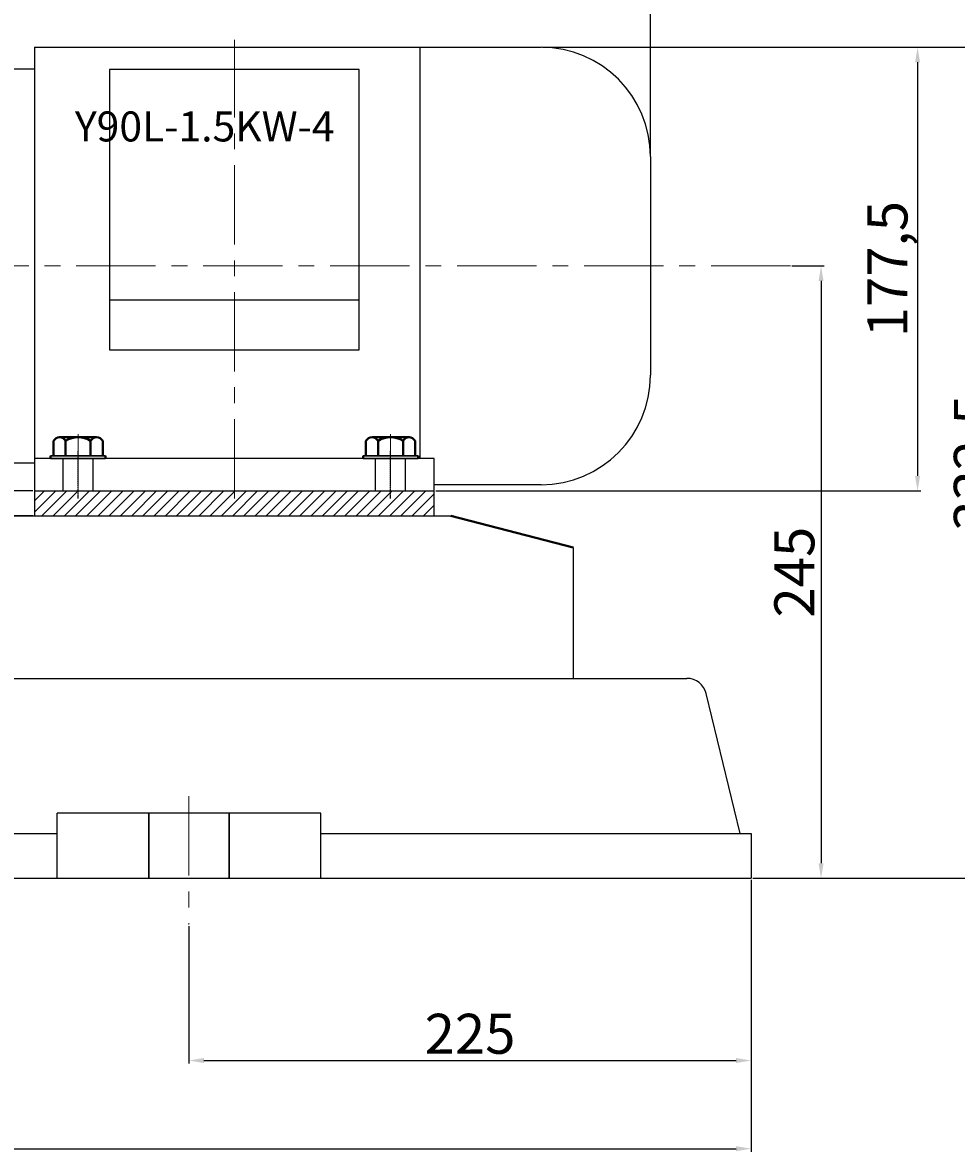
# Model space of a CAD drawing. Units: millimetres. Extents: x 16079 to 17912, y -10480 to -9327.
# Drawn here: x 16925 to 17298, y -10016 to -9564 of the extents above; entities that cross this region are included whole.
import ezdxf

# ---------------------------------------------------------------- set-up
doc = ezdxf.new("R2010")
doc.units = ezdxf.units.MM
for name, pattern in [('ACAD_ISO02W100', [15, 12, -3]), ('CENTER', [50.8, 31.75, -6.35, 6.35, -6.35]), ('HIDDEN', [0.375, 0.25, -0.125]), ('YSYWPCG_CENTER', [0.7, 0.5, -0.1, 0, -0.1]), ('YSYWPCG_HIDDEN', [0.375, 0.25, -0.125])]:
    doc.linetypes.add(name, pattern=pattern)
for name, color, linetype in [('1', 7, 'Continuous'), ('YSYWPCG_CENTER', 4, 'YSYWPCG_CENTER'), ('YSYWPCG_HIDDEN', 3, 'YSYWPCG_HIDDEN'), ('尺寸线', 1, 'Continuous')]:
    doc.layers.add(name, color=color, linetype=linetype)
for name, color, linetype, lineweight in [('中心线', 5, 'CENTER', 13), ('粗实线', 7, 'Continuous', 40), ('细实线', 1, 'Continuous', 13), ('虚线', 3, 'ACAD_ISO02W100', 30)]:
    doc.layers.add(name, color=color, linetype=linetype, lineweight=lineweight)
doc.styles.get("Standard").update_dxf_attribs({"font": 'txt.shx', "height": 16, "bigfont": 'gbcbig.shx'})
doc.dimstyles.new('ISO-25', dxfattribs={"dimtxt": 2.5, "dimasz": 6, "dimexe": 1.25, "dimexo": 0.625, "dimtad": 1, "dimtxsty": 'Standard', "dimcen": 2.5, "dimadec": 0, "dimazin": 0, "dimtfac": 1, "dimtmove": 0, "dimatfit": 3, "dimfxl": 0, "dimarcsym": 0})

# ---------------------------------------------------------------- blocks, each defined once
blk = doc.blocks.new('*D7')
at = {"layer": 'Defpoints', "color": 0, "transparency": 16777216}
for p in [(28434.14, 8677.42), (28391.39, 8499.92), (28584.79, 8499.92)]:
    blk.add_point(p, dxfattribs=at)
at = {"layer": '尺寸线', "color": 0, "lineweight": -2, "transparency": 16777216}
for p, q in [((28434.76, 8677.42), (28586.04, 8677.42)), ((28584.79, 8671.42), (28584.79, 8505.92)), ((28392.01, 8499.92), (28586.04, 8499.92))]:
    blk.add_line(p, q, dxfattribs=at)
at = {"layer": '尺寸线', "color": 0, "transparency": 16777216}
for points in [[(28583.79, 8671.42), (28585.79, 8671.42), (28584.79, 8677.42)], [(28583.79, 8505.92), (28585.79, 8505.92), (28584.79, 8499.92)]]:
    blk.add_solid(points, dxfattribs=at)
at = {"layer": '尺寸线', "color": 0, "transparency": 16777216, "insert": (28574.83, 8588.67), "char_height": 16, "attachment_point": 5, "rotation": 90}
blk.add_mtext('177,5', dxfattribs=at)
blk = doc.blocks.new('*D11')
at = {"layer": 'Defpoints', "color": 0, "transparency": 16777216}
for p in [(27531.39, 8903.34), (27531.39, 8640.22), (28477.89, 8633.67)]:
    blk.add_point(p, dxfattribs=at)
at = {"layer": '尺寸线', "color": 0, "lineweight": -2, "transparency": 16777216}
for p, q in [((27531.39, 8640.85), (27531.39, 8904.59)), ((28477.89, 8634.3), (28477.89, 8904.59)), ((28471.89, 8903.34), (27537.39, 8903.34))]:
    blk.add_line(p, q, dxfattribs=at)
at = {"layer": '尺寸线', "color": 0, "transparency": 16777216}
for points in [[(27537.39, 8904.34), (27537.39, 8902.34), (27531.39, 8903.34)], [(28471.89, 8904.34), (28471.89, 8902.34), (28477.89, 8903.34)]]:
    blk.add_solid(points, dxfattribs=at)
at = {"layer": '尺寸线', "color": 0, "transparency": 16777216, "insert": (28004.64, 8913.3), "char_height": 16, "attachment_point": 5}
blk.add_mtext('946,5', dxfattribs=at)
blk = doc.blocks.new('*D18')
at = {"layer": 'Defpoints', "color": 0, "transparency": 16777216}
for p in [(27557.22, 8344.93), (28518.2, 8344.93), (28518.2, 8236.75)]:
    blk.add_point(p, dxfattribs=at)
at = {"layer": '细实线', "color": 0, "lineweight": -2, "transparency": 16777216}
for p, q in [((27557.22, 8344.3), (27557.22, 8235.5)), ((28518.2, 8344.3), (28518.2, 8235.5)), ((27563.22, 8236.75), (28512.2, 8236.75))]:
    blk.add_line(p, q, dxfattribs=at)
at = {"layer": '细实线', "color": 0, "transparency": 16777216}
for points in [[(27563.22, 8237.75), (27563.22, 8235.75), (27557.22, 8236.75)], [(28512.2, 8237.75), (28512.2, 8235.75), (28518.2, 8236.75)]]:
    blk.add_solid(points, dxfattribs=at)
at = {"layer": '细实线', "color": 0, "lineweight": -3, "transparency": 16777216, "insert": (28037.71, 8245.37), "char_height": 16, "attachment_point": 5}
blk.add_mtext('961', dxfattribs=at)
blk = doc.blocks.new('*D23')
at = {"layer": 'Defpoints', "color": 0, "transparency": 16777216}
for p in [(28293.2, 8326.4), (28518.2, 8326.4), (28518.2, 8272.02)]:
    blk.add_point(p, dxfattribs=at)
at = {"layer": '尺寸线', "color": 0, "lineweight": -2, "transparency": 16777216}
for p, q in [((28293.2, 8325.78), (28293.2, 8270.77)), ((28518.2, 8325.78), (28518.2, 8270.77)), ((28299.2, 8272.02), (28512.2, 8272.02))]:
    blk.add_line(p, q, dxfattribs=at)
at = {"layer": '尺寸线', "color": 0, "transparency": 16777216}
for points in [[(28299.2, 8273.02), (28299.2, 8271.02), (28293.2, 8272.02)], [(28512.2, 8273.02), (28512.2, 8271.02), (28518.2, 8272.02)]]:
    blk.add_solid(points, dxfattribs=at)
at = {"layer": '尺寸线', "color": 0, "transparency": 16777216, "insert": (28405.7, 8280.65), "char_height": 16, "attachment_point": 5}
blk.add_mtext('225', dxfattribs=at)
blk = doc.blocks.new('*D26')
at = {"layer": 'Defpoints', "color": 0, "transparency": 16777216}
for p in [(28122.89, 8828.13), (28122.89, 8634.93), (28477.89, 8633.67)]:
    blk.add_point(p, dxfattribs=at)
at = {"layer": '尺寸线', "color": 0, "lineweight": -2, "transparency": 16777216}
for p, q in [((28122.89, 8635.56), (28122.89, 8829.38)), ((28471.89, 8828.13), (28128.89, 8828.13)), ((28477.89, 8634.3), (28477.89, 8829.38))]:
    blk.add_line(p, q, dxfattribs=at)
at = {"layer": '尺寸线', "color": 0, "transparency": 16777216}
for points in [[(28128.89, 8829.13), (28128.89, 8827.13), (28122.89, 8828.13)], [(28471.89, 8829.13), (28471.89, 8827.13), (28477.89, 8828.13)]]:
    blk.add_solid(points, dxfattribs=at)
at = {"layer": '尺寸线', "color": 0, "transparency": 16777216, "insert": (28300.39, 8836.76), "char_height": 16, "attachment_point": 5}
blk.add_mtext('355', dxfattribs=at)
blk = doc.blocks.new('*D27')
at = {"layer": 'Defpoints', "color": 0, "transparency": 16777216}
for p in [(28434.14, 8677.42), (28518.2, 8344.93), (28619.34, 8344.93)]:
    blk.add_point(p, dxfattribs=at)
at = {"layer": '尺寸线', "color": 0, "lineweight": -2, "transparency": 16777216}
for p, q in [((28434.76, 8677.42), (28620.59, 8677.42)), ((28619.34, 8671.42), (28619.34, 8350.93)), ((28518.83, 8344.93), (28620.59, 8344.93))]:
    blk.add_line(p, q, dxfattribs=at)
at = {"layer": '尺寸线', "color": 0, "transparency": 16777216}
for points in [[(28618.34, 8671.42), (28620.34, 8671.42), (28619.34, 8677.42)], [(28618.34, 8350.93), (28620.34, 8350.93), (28619.34, 8344.93)]]:
    blk.add_solid(points, dxfattribs=at)
at = {"layer": '尺寸线', "color": 0, "transparency": 16777216, "insert": (28609.38, 8511.17), "char_height": 16, "attachment_point": 5, "rotation": 90}
blk.add_mtext('332,5', dxfattribs=at)
blk = doc.blocks.new('*D28')
at = {"layer": 'Defpoints', "color": 0, "transparency": 16777216}
for p in [(28533.9, 8589.92), (28518.2, 8344.93), (28546.18, 8344.93)]:
    blk.add_point(p, dxfattribs=at)
at = {"layer": '尺寸线', "color": 0, "lineweight": -2, "transparency": 16777216}
for p, q in [((28534.52, 8589.92), (28547.43, 8589.92)), ((28546.18, 8583.92), (28546.18, 8350.93)), ((28518.83, 8344.93), (28547.43, 8344.93))]:
    blk.add_line(p, q, dxfattribs=at)
at = {"layer": '尺寸线', "color": 0, "transparency": 16777216}
for points in [[(28545.18, 8583.92), (28547.18, 8583.92), (28546.18, 8589.92)], [(28545.18, 8350.93), (28547.18, 8350.93), (28546.18, 8344.93)]]:
    blk.add_solid(points, dxfattribs=at)
at = {"layer": '尺寸线', "color": 0, "transparency": 16777216, "insert": (28537.56, 8467.42), "char_height": 16, "attachment_point": 5, "rotation": 90}
blk.add_mtext('245', dxfattribs=at)
blk = doc.blocks.new('*D31')
at = {"layer": 'Defpoints', "color": 0, "transparency": 16777216}
for p in [(28196.08, 8499.92), (28231.39, 8499.92), (28231.39, 8489.93)]:
    blk.add_point(p, dxfattribs=at)
at = {"layer": '尺寸线', "color": 0, "lineweight": -2, "transparency": 16777216}
for p, q in [((28196.08, 8505.92), (28196.08, 8531.84)), ((28230.76, 8499.92), (28194.83, 8499.92)), ((28196.08, 8489.93), (28196.08, 8499.92)), ((28230.76, 8489.93), (28194.83, 8489.93)), ((28196.08, 8483.93), (28196.08, 8477.93))]:
    blk.add_line(p, q, dxfattribs=at)
at = {"layer": '尺寸线', "color": 0, "transparency": 16777216}
for points in [[(28195.08, 8505.92), (28197.08, 8505.92), (28196.08, 8499.92)], [(28195.08, 8483.93), (28197.08, 8483.93), (28196.08, 8489.93)]]:
    blk.add_solid(points, dxfattribs=at)
at = {"layer": '尺寸线', "color": 0, "transparency": 16777216, "insert": (28187.45, 8521.88), "char_height": 16, "attachment_point": 5, "rotation": 90}
blk.add_mtext('10', dxfattribs=at)

msp = doc.modelspace()

# ---------------------------------------------------------------- hatches: boundary and pattern name
at = {"layer": '尺寸线'}
h = msp.add_hatch(dxfattribs=at)
h.set_pattern_fill('ANSI31', color=256, style=0)
h.set_pattern_definition([(45, (13544.3025, -19161.6978), (-2.245064, 2.245064), [])])
h.paths.add_polyline_path([(17089.487, -9751.234), (16929.487, -9751.234), (16929.487, -9761.232), (17089.487, -9761.232)])

# ---------------------------------------------------------------- linework, layer by layer
for p, q in [((16929.487, -9573.734), (17132.237, -9573.734)), ((16929.487, -9573.734), (16929.487, -9761.232)), ((17083.687, -9573.734), (17083.687, -9738.234)), ((16929.487, -9582.484), (16920.037, -9582.484)), ((16959.487, -9582.638), (16959.487, -9694.76)), ((17059.487, -9582.638), (16959.487, -9582.638)), ((17059.487, -9694.76), (17059.487, -9582.638)), ((17175.987, -9617.484), (17175.987, -9704.984)), ((17059.487, -9674.884), (16959.487, -9674.884)), ((16959.487, -9694.76), (17059.487, -9694.76)), ((16920.037, -9739.984), (16929.487, -9739.984)), ((17089.487, -9738.234), (16929.487, -9738.234)), ((17089.487, -9761.232), (17089.487, -9738.234)), ((17132.237, -9748.734), (17089.487, -9748.734)), ((16929.487, -9751.234), (17089.487, -9751.234))]:
    msp.add_line(p, q)
for centre, start, end in [((17132.237, -9617.484), 0, 90), ((17132.237, -9704.984), 270, 0)]:
    msp.add_arc(centre, 43.75, start, end)
at = {"layer": '1'}
for p, q in [((16957.987, -9737.234), (16935.987, -9737.234)), ((16935.987, -9737.234), (16957.987, -9737.234)), ((16957.987, -9738.234), (16935.987, -9738.234)), ((16935.987, -9738.234), (16957.987, -9738.234)), ((17082.987, -9737.234), (17060.987, -9737.234)), ((17060.987, -9737.234), (17082.987, -9737.234)), ((17082.987, -9738.234), (17060.987, -9738.234)), ((17060.987, -9738.234), (17082.987, -9738.234))]:
    msp.add_line(p, q, dxfattribs=at)
at = {"layer": 'YSYWPCG_CENTER'}
for p, q in [((16946.987, -9754.234), (16946.987, -9735.234)), ((17071.987, -9754.234), (17071.987, -9735.234))]:
    msp.add_line(p, q, dxfattribs=at)
at = {"layer": 'YSYWPCG_HIDDEN'}
for p, q in [((16940.987, -9751.234), (16940.987, -9738.234)), ((16952.987, -9751.234), (16952.987, -9738.234)), ((17065.987, -9751.234), (17065.987, -9738.234)), ((17077.987, -9751.234), (17077.987, -9738.234))]:
    msp.add_line(p, q, dxfattribs=at)
at = {"layer": '中心线'}
for p, q in [((17009.487, -9754.234), (17009.487, -9570.734)), ((17231.998, -9661.237), (16225.292, -9661.227)), ((16946.987, -9749.189), (16946.987, -9728.528)), ((17071.987, -9749.189), (17071.987, -9728.528)), ((16991.302, -9873.411), (16991.302, -9924.755))]:
    msp.add_line(p, q, dxfattribs=at)
at = {"layer": '粗实线'}
for p, q in [((16937.172, -9737.234), (16937.172, -9731.234)), ((16939.58, -9729.734), (16954.395, -9729.734)), ((16939.58, -9729.734), (16941.987, -9729.734)), ((16941.987, -9737.234), (16941.987, -9731.234)), ((16951.987, -9737.234), (16951.987, -9731.234)), ((16956.802, -9731.234), (16956.802, -9737.234)), ((17062.172, -9737.234), (17062.172, -9731.234)), ((17064.58, -9729.734), (17079.395, -9729.734)), ((17064.58, -9729.734), (17066.987, -9729.734)), ((17066.987, -9737.234), (17066.987, -9731.234)), ((17076.987, -9737.234), (17076.987, -9731.234)), ((17081.802, -9731.234), (17081.802, -9737.234)), ((16935.987, -9738.234), (16935.987, -9737.234)), ((16957.987, -9738.234), (16957.987, -9737.234)), ((17060.987, -9738.234), (17060.987, -9737.234)), ((17082.987, -9738.234), (17082.987, -9737.234)), ((17145.056, -9773.882), (17096.096, -9761.232))]:
    msp.add_line(p, q, dxfattribs=at)
at = {"layer": '粗实线', "lineweight": -3}
for p, q in [((16882.056, -9761.232), (17096.096, -9761.232)), ((17145.056, -9773.882), (17145.056, -9826.517)), ((16274.533, -9826.224), (17190.541, -9826.232)), ((17211.948, -9888.34), (17198.314, -9832.34)), ((16938.569, -9906.217), (16938.568, -9880.221)), ((17044.035, -9880.223), (16938.568, -9880.223)), ((17044.035, -9906.217), (17044.035, -9880.223)), ((16533.059, -9888.34), (16938.568, -9888.34)), ((17044.035, -9888.34), (17216.304, -9888.34)), ((17216.304, -9888.34), (17216.304, -9906.232)), ((16255.323, -9906.232), (17216.304, -9906.232))]:
    msp.add_line(p, q, dxfattribs=at)
at = {"layer": '粗实线'}
for centre, radius, start, end in [((16939.58, -9732.416), 2.682, 26.14982, 153.85018), ((16946.987, -9738.817), 9.083, 56.60151, 123.39849), ((16954.395, -9732.416), 2.682, 26.14982, 153.85018), ((17064.58, -9732.416), 2.682, 26.14982, 153.85018), ((17071.987, -9738.817), 9.083, 56.60151, 123.39849), ((17079.395, -9732.416), 2.682, 26.14982, 153.85018)]:
    msp.add_arc(centre, radius, start, end, dxfattribs=at)
at = {"layer": '粗实线', "lineweight": -3}
msp.add_arc((17190.541, -9834.232), 8, 13.68383, 90, dxfattribs=at)
at = {"layer": '虚线', "color": 3, "linetype": 'HIDDEN'}
for p, q in [((16975.225, -9880.223), (16975.226, -9906.217)), ((17007.378, -9880.223), (17007.378, -9906.217))]:
    msp.add_line(p, q, dxfattribs=at)

# ---------------------------------------------------------------- texts
at = {"layer": '尺寸线', "insert": (16945.697, -9599.42), "char_height": 12, "width": 172.07125, "attachment_point": 1}
msp.add_mtext('{\\fSimSun|b0|i0|c134|p2;Y90L-1.5KW-4}', dxfattribs=at)

# ---------------------------------------------------------------- dimensions: what is measured, and where the dimension line sits
at = {"layer": '尺寸线'}
for base, p1, p2, picture, middle in [((16229.487, -9347.819), (17175.987, -9617.484), (16229.487, -9610.937), '*D11', (16702.737, -9337.86)), ((16820.987, -9423.027), (17175.987, -9617.484), (16820.987, -9616.227), '*D26', (16998.487, -9414.402)), ((17216.304, -9979.134), (16991.302, -9924.755), (17216.304, -9924.755), '*D23', (17103.803, -9970.509))]:
    dim = msp.add_linear_dim(base=base, p1=p1, p2=p2, dimstyle='ISO-25', dxfattribs=at)
    dim.commit()
    dim.dimension.update_dxf_attribs({"geometry": picture, "text_midpoint": middle, "insert": (-11301.899, -18251.158)})
for base, p1, p2, picture, middle, set_off in [((17282.891, -9751.234), (17132.237, -9573.734), (17089.487, -9751.234), '*D7', (17272.933, -9662.484), (-11301.899, -18251.158)), ((17317.442, -9906.232), (17132.237, -9573.734), (17216.304, -9906.232), '*D27', (17307.484, -9739.983), (-11301.899, -18251.158)), ((17244.2816, -9906.2323), (17231.9981, -9661.2371), (17216.3045, -9906.2323), '*D28', (17235.6566, -9783.7347), (-11301.8989, -18251.1578)), ((16894.176, -9751.234), (16929.487, -9761.232), (16929.487, -9751.234), '*D31', (16885.551, -9729.275), (-11301.899, -18251.158))]:
    dim = msp.add_linear_dim(base=base, p1=p1, p2=p2, angle=90, dimstyle='ISO-25', dxfattribs=at)
    dim.commit()
    dim.dimension.update_dxf_attribs({"geometry": picture, "text_midpoint": middle, "insert": set_off})
at = {"layer": '细实线', "lineweight": -3}
dim = msp.add_linear_dim(base=(17216.304, -10014.41), p1=(16255.323, -9906.232), p2=(17216.304, -9906.232), text='961', dimstyle='ISO-25', dxfattribs=at)
dim.commit()
dim.dimension.update_dxf_attribs({"geometry": '*D18', "text_midpoint": (16735.814, -10005.785), "insert": (-11301.899, -18251.158)})

doc.saveas('drawing.dxf')
